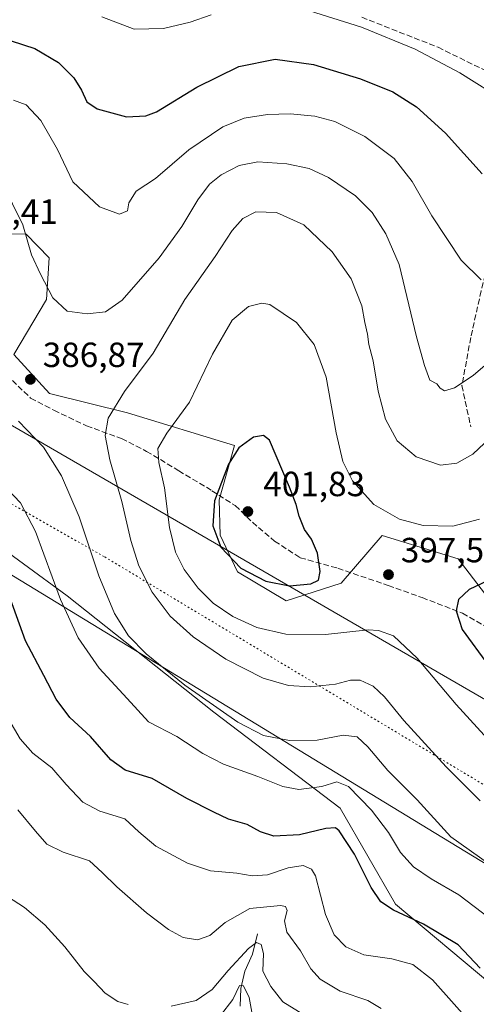
# Model space of a CAD drawing. Units: metres. Extents: x 590995 to 594461, y 4682746 to 4685117.
# Drawn here: x 593082 to 593212, y 4683032 to 4683314 of the extents above; entities that cross this region are included whole.
import ezdxf

# ---------------------------------------------------------------- set-up
doc = ezdxf.new("R2010")
doc.units = ezdxf.units.M
doc.header["$MEASUREMENT"] = 0
doc.linetypes.add('DGN Style 3', pattern=[2.307223458686699, 1.648016756204785, -0.6592067024819142])
doc.linetypes.add('DGN Style 5', pattern=[1.1536117293433497, 0.4944050268614355, -0.6592067024819142])
for name, color, linetype, lineweight in [('Corriente natural lineal', 142, 'Continuous', 13), ('Cultivos herbáceos CxS', 92, 'Continuous', 0), ('Curva de nivel maestra', 30, 'Continuous', 30), ('Curva de nivel normal', 30, 'Continuous', 0), ('Matorral CxS', 135, 'Continuous', 0), ('Pastizal CxS', 92, 'Continuous', 0), ('Punto de cota en terreno', 7, 'Continuous', 0), ('Rótulo de punto de cota en terreno', 7, 'Continuous', 0), ('Senda', 7, 'DGN Style 3', 0), ('Vía pecuaria CxS', 92, 'Continuous', 13), ('Vía pecuaria eje', 92, 'DGN Style 5', 0)]:
    doc.layers.add(name, color=color, linetype=linetype, lineweight=lineweight)
doc.styles.add('Style-Arial', font='txt')

# ---------------------------------------------------------------- blocks, each defined once
blk = doc.blocks.new('*U8')
at = {"layer": 'Matorral CxS', "color": 135, "linetype": 'Continuous', "lineweight": 0}
blk.add_polyline3d([(592810.2515000004, 4683329.7589, 350.9265000000014), (592837.7399000004, 4683313.838099999, 353.6435999999958), (592862.3359000003, 4683293.576900001, 357.1508999999933), (592889.8249000004, 4683270.420700001, 361.0302999999985), (592925.9946999997, 4683261.737500001, 365.5476000000053), (592969.3995000003, 4683248.7117, 372.0007000000041), (592992.5487000003, 4683225.5549, 369.1235000000015), (593027.2713000001, 4683200.951900001, 372.8938000000053), (593057.6540999999, 4683176.349500001, 374.2090999999928), (593095.2710999995, 4683148.851100001, 380.5445000000037), (593137.2287, 4683115.5647, 384.6877999999998), (593173.3985000001, 4683088.0669, 378.1864999999962), (593189.3135000002, 4683060.5689, 375.9407999999967), (593216.8021, 4683037.4135, 374.8585000000021)], dxfattribs=at)
blk = doc.blocks.new('5PATER')
at = {"layer": 'Cultivos herbáceos CxS', "linetype": 'Continuous', "lineweight": 0}
h = blk.add_hatch(color=51, dxfattribs=at)
edge = h.paths.add_edge_path()
edge.add_ellipse((0, 0), major_axis=(-0.1095731443231308, -0.1110710700762829), ratio=0.9994222409660322, start_angle=0, end_angle=360)

msp = doc.modelspace()

# ---------------------------------------------------------------- linework, layer by layer
at = {"layer": 'Corriente natural lineal', "color": 142, "linetype": 'Continuous', "lineweight": 13}
msp.add_polyline3d([(593149.7701000003, 4683052.050100001, 362.1986000000034), (593148.3601000002, 4683046.190099999, 360.6604999999981), (593146.1001000004, 4683041.350099999, 359.500199999995), (593145.0201000003, 4683036.370100001, 357.5862000000052), (593144.8201000001, 4683031.370100001, 355.8062000000064)], dxfattribs=at)
at = {"layer": 'Curva de nivel maestra', "color": 30, "linetype": 'Continuous', "lineweight": 30, "flags": 128}
for points, elevation in [([(593079.2199999997, 4683307.800100001), (593086.0599999996, 4683305.640100001), (593092.7800000003, 4683301.5801), (593097.1600000003, 4683297.270099999), (593099.4199999999, 4683293.700099999), (593100.8600000005, 4683290.360099999), (593103.8499999996, 4683288.3201), (593112.25, 4683286.110099999), (593117.7800000003, 4683286.350099999), (593120.7999999998, 4683287.520099999), (593132.4199999999, 4683294.600099999), (593144.4199999999, 4683300.5001), (593154.8099999996, 4683302.540100001), (593165.7599999999, 4683301.0701), (593179.2699999996, 4683296.9901), (593188.4600000001, 4683293.200099999), (593195.29, 4683288.9101), (593203.6100000005, 4683281.420100001), (593214.1200000001, 4683269.700099999)], 375), ([(593158.9400000004, 4683151.690099999), (593165.0599999996, 4683152.290100001), (593167.25, 4683153.3101), (593167.7300000006, 4683155.8301), (593166.9800000006, 4683161.0801), (593165.1799999997, 4683165.130100001), (593163.2599999999, 4683167.880100001), (593161.6900000004, 4683171.640100001), (593160.8600000005, 4683174.9801), (593158.9199999999, 4683179.970100001), (593153.1799999997, 4683193.460100001), (593151.4600000001, 4683194.790100001), (593148.6100000005, 4683194.3301), (593144.4500000002, 4683191.2501), (593141.5, 4683186.590100001), (593137.4900000002, 4683176.110099999), (593136.9400000004, 4683168.890100001), (593139.2800000003, 4683162.780099999), (593145.0300000003, 4683156.8201), (593152.1799999997, 4683153.040100001), (593158.9400000004, 4683151.690099999)], 400), ([(593215.7599999999, 4683153.2501), (593210.3099999996, 4683150.710100001), (593207.3300000001, 4683147.770099999), (593206.6200000001, 4683144.520099999), (593208.3499999996, 4683139.2301), (593215.8600000005, 4683128.950099999)], 400), ([(593213.4900000002, 4683042.2501), (593207.2199999997, 4683048.870100001), (593197.3099999996, 4683054.8201), (593188.7400000002, 4683058.800100001), (593185.0999999996, 4683061.2301), (593182.2699999996, 4683065.360099999), (593177.5, 4683074.870100001), (593173.1600000003, 4683081.5801), (593172.0700000003, 4683082.380100001), (593169.3399999999, 4683082.2501), (593161.7800000003, 4683080.4101), (593154.3899999997, 4683080.030099999), (593150.5999999996, 4683081.2301), (593146.7800000003, 4683083.370100001), (593141.4699999997, 4683084.9101), (593137.2800000003, 4683086.870100001), (593129.4900000002, 4683090.780099999), (593119.6399999997, 4683096.5601), (593111.8499999996, 4683098.960100001), (593107.79, 4683101.850099999), (593101.9600000001, 4683108.530099999), (593096.0800000001, 4683113.9901), (593092.1200000001, 4683119.290100001), (593088.5499999998, 4683126.0701), (593083.2999999998, 4683135.950099999), (593079.0099999999, 4683147.890100001)], 375)]:
    msp.add_lwpolyline(points, dxfattribs=dict(at, elevation=elevation))
at = {"layer": 'Curva de nivel normal', "color": 30, "linetype": 'Continuous', "lineweight": 0, "flags": 128}
for points, elevation in [([(593220.7699999996, 4683290.5001), (593207.7100000001, 4683298.6501), (593194.8499999996, 4683305.450099999), (593179.5, 4683311.790100001), (593159.79, 4683317.920100001)], 370), ([(593136.4800000006, 4683315.280099999), (593130.4800000006, 4683313.210100001), (593122.8200000003, 4683311.340100001), (593114.4900000002, 4683311.190099999), (593105.1600000003, 4683314.7401)], 370), ([(593213.79, 4683239.4001), (593208.0800000001, 4683244.970100001), (593199.6500000004, 4683257.710100001), (593194.0199999996, 4683267.5801), (593188.8399999999, 4683274.120100001), (593180.5, 4683280.440099999), (593171.9199999999, 4683284.7301), (593166.1799999997, 4683286.270099999), (593159.1399999997, 4683286.970100001), (593152.5899999999, 4683286.7601), (593145.9199999999, 4683285.6501), (593139.7999999998, 4683283.1601), (593130.1299999999, 4683276.5701), (593120.54, 4683268.4101), (593115.0499999998, 4683264.7501), (593112.9699999997, 4683261.4101), (593112.5499999998, 4683259.1801), (593110.2199999997, 4683258.170100001), (593104.4900000002, 4683260.3301), (593096.9199999999, 4683267.420100001), (593092.4600000001, 4683276.7401), (593087.7699999996, 4683285.0001), (593083.5599999996, 4683289.4901), (593079.8799999999, 4683290.8101)], 380), ([(593216.9500000002, 4683216.670100001), (593211.5199999996, 4683212.0001), (593206.1600000003, 4683208.450099999), (593203.3099999996, 4683207.600099999), (593202.0499999998, 4683208.340100001), (593201.0999999996, 4683209.540100001), (593199.1299999999, 4683210.6801), (593197.5999999996, 4683214.840100001), (593195.2400000002, 4683223.090100001), (593190.2800000003, 4683243.770099999), (593186.54, 4683252.540100001), (593182.5499999998, 4683258.690099999), (593177.7699999996, 4683263.420100001), (593170.0700000003, 4683268.720100001), (593164.54, 4683271.290100001), (593158.1399999997, 4683272.620100001), (593149.8099999996, 4683273.200099999), (593144.4800000006, 4683272.100099999), (593139.3600000005, 4683269.4301), (593136.04, 4683266.780099999), (593132.6500000004, 4683262.300100001), (593128.0999999996, 4683254.640100001), (593121.5800000001, 4683245.640100001), (593111.0499999998, 4683233.590100001), (593106.25, 4683230.1801), (593101.0099999999, 4683229.600099999), (593095.25, 4683230.420100001), (593091.1399999997, 4683234.220100001), (593087.6500000004, 4683241.040100001), (593085.0800000001, 4683246.5001), (593082.5800000001, 4683255.110099999), (593076.6200000001, 4683267.140100001)], 385), ([(593217.9800000006, 4683195.690099999), (593211.3899999997, 4683189.4301), (593206.7999999998, 4683186.8301), (593202.1299999999, 4683186.3101), (593195.2100000001, 4683188.6601), (593189.7000000002, 4683193.290100001), (593186.4500000002, 4683199.420100001), (593184.3300000001, 4683207.450099999), (593182.9000000004, 4683216.200099999), (593181.6200000001, 4683220.890100001), (593181.2400000002, 4683223.850099999), (593180.4500000002, 4683227.200099999), (593179.6200000001, 4683231.9001), (593176.5300000003, 4683239.670100001), (593171.1200000001, 4683247.4001), (593162.9900000002, 4683255.120100001), (593155.2300000006, 4683258.6801), (593149.2800000003, 4683258.8201), (593145.5800000001, 4683256.970100001), (593142.54, 4683253.550100001), (593137.6399999997, 4683246.0601), (593128.9600000001, 4683233.770099999), (593119.9299999997, 4683218.350099999), (593111.6900000004, 4683207.420100001), (593107.0499999998, 4683199.7601), (593106.1500000004, 4683194.7601), (593107.4400000004, 4683187.860099999), (593110.9100000003, 4683175.850099999), (593113.4800000006, 4683164.7601), (593115.8200000003, 4683157.440099999), (593119.6100000005, 4683149.890100001), (593124.75, 4683143.0601), (593131.3600000005, 4683137.120100001), (593140.7300000006, 4683130.720100001), (593151.3399999999, 4683125.300100001), (593158.5899999999, 4683123.210100001), (593164.8499999996, 4683122.840100001), (593172.0599999996, 4683123.520099999), (593176.4199999999, 4683124.7501), (593179.1200000001, 4683124.6801), (593182.9100000003, 4683122.950099999), (593186.1399999997, 4683119.9301), (593191.6100000005, 4683113.120100001), (593203.7300000006, 4683099.9301), (593213.5, 4683090.1801)], 390), ([(593213.3600000005, 4683170.840100001), (593205.6500000004, 4683168.8101), (593197.1500000004, 4683169.020099999), (593190.4199999999, 4683170.860099999), (593183.0300000003, 4683175.040100001), (593176.9100000003, 4683181.840100001), (593174.1799999997, 4683187.3101), (593172.2400000002, 4683195.520099999), (593169.3799999999, 4683211.470100001), (593166, 4683220.850099999), (593160.9100000003, 4683227.190099999), (593153.2800000003, 4683232.300100001), (593150.9600000001, 4683232.670100001), (593147.1399999997, 4683231.710100001), (593142.5, 4683227.8201), (593136.8600000005, 4683218.0701), (593130.3200000003, 4683204.340100001), (593123.7699999996, 4683195.420100001), (593121.2199999997, 4683191.0801), (593121.5, 4683187.030099999), (593123.1299999999, 4683179.8301), (593124.6100000005, 4683168.4301), (593126.3200000003, 4683161.370100001), (593128.79, 4683156.450099999), (593132.7400000002, 4683151.100099999), (593137.0999999996, 4683146.800100001), (593142.7300000006, 4683142.970100001), (593149.5300000003, 4683139.8201), (593157.8600000005, 4683137.870100001), (593169.2199999997, 4683137.8301), (593181.4800000006, 4683139.090100001), (593184.4100000003, 4683138.920100001), (593188.6799999997, 4683137.370100001), (593195.4800000006, 4683131.050100001), (593206.6600000003, 4683117.7501), (593214.6100000005, 4683108.920100001)], 395), ([(593081.3200000003, 4683198.920100001), (593088.54, 4683191.4801), (593093.6200000001, 4683183.280099999), (593098.6600000003, 4683171.5101), (593104.2999999998, 4683154.640100001), (593108.8600000005, 4683143.8101), (593112.8300000001, 4683137.440099999), (593117.9299999997, 4683132.210100001), (593129, 4683123.280099999), (593144.0999999996, 4683112.6601), (593151.4500000002, 4683108.8201), (593158.8799999999, 4683107.440099999), (593166.8799999999, 4683107.5001), (593174.29, 4683108.920100001), (593178.25, 4683108.450099999), (593181.3600000005, 4683105.5801), (593187.04, 4683098.8201), (593195.4299999997, 4683090.4001), (593205.0999999996, 4683079.850099999), (593216.2300000006, 4683071.9301)], 385), ([(593075.8799999999, 4683181.6801), (593081.8799999999, 4683175.460100001), (593086.1600000003, 4683167.3201), (593093.4000000004, 4683147.790100001), (593098.3799999999, 4683136.870100001), (593104.4600000001, 4683128.1501), (593112.4100000003, 4683119.440099999), (593118.54, 4683112.7601), (593126.6399999997, 4683108.600099999), (593134.0899999999, 4683103.720100001), (593140.0099999999, 4683100.640100001), (593149.9000000004, 4683097.1601), (593156.9699999997, 4683094.2601), (593161.5999999996, 4683093.4001), (593168.1399999997, 4683094.2401), (593172.4800000006, 4683095.620100001), (593175.8399999999, 4683094.2501), (593182.4000000004, 4683087.520099999), (593187.2699999996, 4683081.090100001), (593190.7300000006, 4683075.360099999), (593194.3799999999, 4683071.2401), (593199.4500000002, 4683067.790100001), (593207.4100000003, 4683063.200099999), (593216.1900000004, 4683056.5001)], 380), ([(593077.6600000003, 4683115.100099999), (593081.8499999996, 4683107.920100001), (593085.4600000001, 4683103.770099999), (593090.8600000005, 4683099.620100001), (593095.0300000003, 4683094.800100001), (593099.7400000002, 4683089.7601), (593104.6500000004, 4683087.1601), (593111.7800000003, 4683084.970100001), (593115.7699999996, 4683081.2501), (593120.6399999997, 4683077.200099999), (593129.6900000004, 4683072.290100001), (593136.2999999998, 4683070.090100001), (593143.8300000001, 4683069.470100001), (593148.2800000003, 4683068.670100001), (593152.6100000005, 4683068.9101), (593158.5700000003, 4683070.9801), (593162.8099999996, 4683071.590100001), (593165.2100000001, 4683070.5801), (593166.3399999999, 4683068.630100001), (593169.2000000002, 4683057.550100001), (593171.6799999997, 4683051.8101), (593175.0300000003, 4683048.3301), (593180.2300000006, 4683046.040100001), (593188.2300000006, 4683044.890100001), (593194.2300000006, 4683043.270099999), (593199.8200000003, 4683038.880100001), (593212.25, 4683024.890100001)], 370), ([(593081.1600000003, 4683087.610099999), (593086.1699999999, 4683081.460100001), (593089.4600000001, 4683077.7501), (593094.1500000004, 4683075.440099999), (593101.6299999999, 4683072.920100001), (593105.3099999996, 4683069.600099999), (593109.4800000006, 4683065.470100001), (593118.0099999999, 4683058.100099999), (593124.2599999999, 4683053.2501), (593128.5199999996, 4683050.9801), (593132.5999999996, 4683050.340100001), (593136.0999999996, 4683051.600099999), (593140.5199999996, 4683055.280099999), (593147.5800000001, 4683059.3301), (593156.3300000001, 4683060.1801), (593157.7300000006, 4683059.9101), (593158.2599999999, 4683058.7401), (593157.4600000001, 4683055.7301), (593158.1299999999, 4683052.520099999), (593162.0300000003, 4683047.1801), (593165.0199999996, 4683042.0601), (593167.6600000003, 4683039.020099999), (593173.4600000001, 4683035.630100001), (593181.3200000003, 4683032.970100001), (593185.2000000002, 4683030.6801)], 364.9999999999999), ([(593112.6900000004, 4683031.8301), (593109.75, 4683032.700099999), (593106.1500000004, 4683035.100099999), (593102.9800000006, 4683038.4301), (593100.0999999996, 4683041.280099999), (593094.6200000001, 4683048.360099999), (593088.8700000001, 4683054.670100001), (593083.0599999996, 4683059.640100001), (593076.5999999996, 4683063.800100001)], 359.9999999999999), ([(593163.9800000006, 4683028.300100001), (593157.0300000003, 4683032.530099999), (593153.5800000001, 4683036.970100001), (593151.3300000001, 4683041.3201), (593151.5, 4683046.440099999), (593150.8499999996, 4683048.9801), (593149.4800000006, 4683049.5601), (593147.1399999997, 4683047.890100001), (593141.3600000005, 4683041.5601), (593136.7400000002, 4683036.120100001), (593132.1799999997, 4683032.920100001), (593125.0099999999, 4683031.3201)], 359.9999999999999), ([(593148.0999999996, 4683029.6501), (593147.3899999997, 4683033.8301), (593145.7199999997, 4683037.200099999), (593144.5800000001, 4683037.2501), (593142.6600000003, 4683033.290100001), (593139.1699999999, 4683028.620100001)], 355)]:
    msp.add_lwpolyline(points, dxfattribs=dict(at, elevation=elevation))
at = {"layer": 'Matorral CxS', "color": 135, "linetype": 'Continuous', "lineweight": 0}
msp.add_polyline3d([(592706.7644999997, 4683382.629100001, 335.2185000000027), (592733.5708999997, 4683377.5175, 339.4885000000068), (592748.2726999996, 4683384.680299999, 340.4909999999945), (592753.0427000001, 4683387.0045, 341.0577999999951), (592753.8318999996, 4683386.4475, 341.2323000000033), (592761.4105000002, 4683381.097899999, 342.7228000000032), (592772.6337000001, 4683373.175899999, 344.3938000000053), (592788.5484999996, 4683352.913899999, 348.0801999999967), (592810.2515000004, 4683329.7589, 350.9265000000014), (592837.7399000004, 4683313.838099999, 353.6435999999958), (592862.3359000003, 4683293.576900001, 357.1508999999933), (592889.8249000004, 4683270.420700001, 361.0302999999985), (592925.9946999997, 4683261.737500001, 365.5476000000053), (592969.3995000003, 4683248.7117, 372.0007000000041), (592992.5487000003, 4683225.5549, 369.1235000000015), (593027.2713000001, 4683200.951900001, 372.8938000000053), (593057.6540999999, 4683176.349500001, 374.2090999999928), (593095.2710999995, 4683148.851100001, 380.5445000000037), (593137.2287, 4683115.5647, 384.6877999999998), (593173.3985000001, 4683088.0669, 378.1864999999962), (593189.3135000002, 4683060.5689, 375.9407999999967), (593216.8021, 4683037.4135, 374.8585000000021)], dxfattribs=at)
at = {"layer": 'Pastizal CxS', "color": 92, "linetype": 'Continuous', "lineweight": 0}
for points in [[(592706.7644999997, 4683382.629100001, 335.2185000000027), (592733.5708999997, 4683377.5175, 339.4885000000068), (592748.2726999996, 4683384.680299999, 340.4909999999945), (592753.0427000001, 4683387.0045, 341.0577999999951), (592753.8318999996, 4683386.4475, 341.2323000000033), (592761.4105000002, 4683381.097899999, 342.7228000000032), (592772.6337000001, 4683373.175899999, 344.3938000000053), (592788.5484999996, 4683352.913899999, 348.0801999999967), (592810.2515000004, 4683329.7589, 350.9265000000014), (592837.7399000004, 4683313.838099999, 353.6435999999958), (592862.3359000003, 4683293.576900001, 357.1508999999933), (592889.8249000004, 4683270.420700001, 361.0302999999985), (592925.9946999997, 4683261.737500001, 365.5476000000053), (592969.3995000003, 4683248.7117, 372.0007000000041), (592992.5487000003, 4683225.5549, 369.1235000000015), (593027.2713000001, 4683200.951900001, 372.8938000000053), (593057.6540999999, 4683176.349500001, 374.2090999999928), (593095.2710999995, 4683148.851100001, 380.5445000000037), (593137.2287, 4683115.5647, 384.6877999999998), (593173.3985000001, 4683088.0669, 378.1864999999962), (593189.3135000002, 4683060.5689, 375.9407999999967), (593216.8021, 4683037.4135, 374.8585000000021)], [(593216.8021, 4683037.4135, 374.8585000000021), (593189.3135000002, 4683060.5689, 375.9407999999967), (593173.3985000001, 4683088.0669, 378.1864999999962), (593137.2287, 4683115.5647, 384.6877999999998), (593095.2710999995, 4683148.851100001, 380.5445000000037), (593057.6540999999, 4683176.349500001, 374.2090999999928), (593027.2713000001, 4683200.951900001, 372.8938000000053), (592992.5487000003, 4683225.5549, 369.1235000000015), (592969.3995000003, 4683248.7117, 372.0007000000041), (592925.9946999997, 4683261.737500001, 365.5476000000053), (592889.8249000004, 4683270.420700001, 361.0302999999985), (592862.3359000003, 4683293.576900001, 357.1508999999933), (592837.7399000004, 4683313.838099999, 353.6435999999958), (592810.2515000004, 4683329.7589, 350.9265000000014)], [(593225.7472999999, 4683135.319300001, 402.780899999998), (593207.1851000005, 4683159.4637, 396.9523000000045), (593185.4293000001, 4683166.1261, 396.2823000000063), (593173.6961000003, 4683152.4891, 399.1358000000037), (593157.9962999999, 4683147.392300001, 399.4213000000018), (593144.0751, 4683155.750299999, 399.8956000000035), (593139.0493000001, 4683166.217499999, 400.0013000000035), (593138.7982999999, 4683176.374299999, 399.7212), (593143.1475000001, 4683191.965299999, 399.0586999999941), (593112.5197000002, 4683201.251900001, 390.4621000000043), (593090.2456999999, 4683206.824300001, 386.9661000000052), (593080.0367000002, 4683217.967300001, 387.198000000004), (593089.3179000001, 4683233.7533, 385.4069000000018), (593090.0702999998, 4683245.6403, 384.2829999999958), (593083.5481000004, 4683252.460899999, 385.3540000000066), (593063.8498999998, 4683252.5965, 391.2624000000069), (593039.5191000003, 4683260.2347, 385.5479999999953), (593001.3152999999, 4683263.711100001, 380.2842999999993), (592990.3803000003, 4683269.1503, 380.8540999999968), (592941.4463000001, 4683311.7851, 378.3273000000045), (592933.0935000004, 4683322.929099999, 377.9527999999991)], [(592933.0935000004, 4683322.929099999, 377.9527999999991), (592941.4463000001, 4683311.7851, 378.3273000000045), (592990.3803000003, 4683269.1503, 380.8540999999968), (593001.3152999999, 4683263.711100001, 380.2842999999993), (593039.5191000003, 4683260.2347, 385.5479999999953), (593063.8498999998, 4683252.5965, 391.2624000000069), (593083.5481000004, 4683252.460899999, 385.3540000000066), (593090.0702999998, 4683245.6403, 384.2829999999958), (593089.3179000001, 4683233.7533, 385.4069000000018), (593080.0367000002, 4683217.967300001, 387.198000000004), (593090.2456999999, 4683206.824300001, 386.9661000000052), (593112.5197000002, 4683201.251900001, 390.4621000000043), (593143.1475000001, 4683191.965299999, 399.0586999999941), (593138.7982999999, 4683176.374299999, 399.7212), (593139.0493000001, 4683166.217499999, 400.0013000000035), (593144.0751, 4683155.750299999, 399.8956000000035), (593157.9962999999, 4683147.392300001, 399.4213000000018), (593173.6961000003, 4683152.4891, 399.1358000000037), (593185.4293000001, 4683166.1261, 396.2823000000063), (593207.1851000005, 4683159.4637, 396.9523000000045), (593225.7472999999, 4683135.319300001, 402.780899999998)], [(592933.0935000004, 4683322.929099999, 377.9527999999991), (592941.4463000001, 4683311.7851, 378.3273000000045), (592990.3803000003, 4683269.1503, 380.8540999999968), (593001.3152999999, 4683263.711100001, 380.2842999999993), (593039.5191000003, 4683260.2347, 385.5479999999953), (593063.8498999998, 4683252.5965, 391.2624000000069), (593083.5481000004, 4683252.460899999, 385.3540000000066), (593090.0702999998, 4683245.6403, 384.2829999999958), (593089.3179000001, 4683233.7533, 385.4069000000018), (593080.0367000002, 4683217.967300001, 387.198000000004), (593090.2456999999, 4683206.824300001, 386.9661000000052), (593112.5197000002, 4683201.251900001, 390.4621000000043), (593143.1475000001, 4683191.965299999, 399.0586999999941), (593138.7982999999, 4683176.374299999, 399.7212), (593139.0493000001, 4683166.217499999, 400.0013000000035), (593144.0751, 4683155.750299999, 399.8956000000035), (593157.9962999999, 4683147.392300001, 399.4213000000018), (593173.6961000003, 4683152.4891, 399.1358000000037), (593185.4293000001, 4683166.1261, 396.2823000000063), (593207.1851000005, 4683159.4637, 396.9523000000045), (593225.7472999999, 4683135.319300001, 402.780899999998)]]:
    msp.add_polyline3d(points, dxfattribs=at)
at = {"layer": 'Senda', "color": 7, "linetype": 'DGN Style 3', "lineweight": 0}
for points in [[(593179.6070999998, 4683314.5821, 369.0951999999961), (593201.4353, 4683305.983100001, 368.7826000000059), (593220.9483000003, 4683296.392100001, 368.8482999999979)], [(593232.6611000003, 4683286.614700001, 370.2418000000035), (593228.3903000001, 4683284.874700001, 371.2584999999963), (593226.4852999998, 4683277.043099999, 372.7831000000006), (593223.9452999998, 4683266.0363, 375.051999999996), (593217.5953000003, 4683252.066299999, 378.0737999999984), (593213.7852999996, 4683236.191299999, 381.2859000000026), (593210.8219, 4683222.8563, 384.1508000000031), (593208.2818999998, 4683209.097899999, 385.8791000000056), (593210.8219, 4683197.2445, 388.4208000000072)], [(593079.5783000002, 4683210.5703, 387.1693999999989), (593084.8170999996, 4683205.490300001, 387.0527000000002), (593091.4846999999, 4683201.9977, 387.2439000000013), (593100.8509000001, 4683197.5527, 388.6607999999979), (593110.8520999998, 4683193.901500001, 391.4710000000051), (593117.9959000006, 4683190.250299999, 393.8941999999952), (593127.2034999998, 4683184.6939, 396.8861000000034), (593136.7285000002, 4683178.978900001, 399.5445000000037), (593143.3958999999, 4683174.692700001, 401.3815999999933), (593148.3173000002, 4683169.930299999, 401.7516000000033), (593154.6672999999, 4683164.5327, 401.3429000000033), (593161.9697000004, 4683159.770099999, 401.5817999999999), (593172.7647000002, 4683156.753900001, 399.1766999999964), (593187.2111000001, 4683151.832699999, 397.4867999999988), (593196.8948999997, 4683148.340100001, 398.1349000000046), (593208.4836999997, 4683143.895099999, 400.3282000000036), (593216.7386999996, 4683139.1327, 402.0917999999947)]]:
    msp.add_polyline3d(points, dxfattribs=at)
at = {"layer": 'Vía pecuaria CxS', "color": 92, "linetype": 'Continuous', "lineweight": 13}
for points in [[(592140.3024000004, 4683719.2827, 342.3081999999995), (592273.2697999999, 4683629.7378, 336.2385000000068), (592347.1721999999, 4683579.9713, 326.7217999999993), (592461.1540000001, 4683557.994999999, 306.053899999999), (592467.5447000006, 4683556.762800001, 305.5034000000014), (592487.9429000001, 4683552.8299, 305.0188999999955), (592620.7880999995, 4683526.158700001, 330.2434999999969), (592703.1167000001, 4683446.328299999, 345.0960000000051), (592724.4603000004, 4683425.630200001, 343.5132000000012), (592782.5113000004, 4683365.378900001, 346.5139999999956), (592833.2026000004, 4683310.677300001, 352.7617999999929), (592890.3537999997, 4683285.757200001, 363.0328000000009), (593039.8624, 4683220.575999999, 381.2342999999965), (593222.3233000003, 4683114.920600001, 398.7811999999976)], [(592140.3024000004, 4683719.2827, 342.3081999999995), (592273.2697999999, 4683629.7378, 336.2385000000068), (592347.1721999999, 4683579.9713, 326.7217999999993), (592461.1540000001, 4683557.994999999, 306.053899999999), (592467.5447000006, 4683556.762800001, 305.5034000000014), (592487.9429000001, 4683552.8299, 305.0188999999955), (592620.7880999995, 4683526.158700001, 330.2434999999969), (592703.1167000001, 4683446.328299999, 345.0960000000051), (592724.4603000004, 4683425.630200001, 343.5132000000012), (592782.5113000004, 4683365.378900001, 346.5139999999956), (592833.2026000004, 4683310.677300001, 352.7617999999929), (592890.3537999997, 4683285.757200001, 363.0328000000009), (593039.8624, 4683220.575999999, 381.2342999999965), (593222.3233000003, 4683114.920600001, 398.7811999999976)], [(593356.6789999995, 4682985.843499999, 389.2005999999965), (593204.7608000003, 4683078.364, 385.0292000000045), (593012.1721000001, 4683195.716399999, 369.8432999999932), (592871.8634000003, 4683255.317500001, 352.6768000000012), (592808.3168000003, 4683282.310900001, 345.5075999999972), (592755.9589000001, 4683338.477299999, 340.7492999999959), (592698.0859000003, 4683393.5086, 335.3176999999997), (592595.3076999999, 4683492.459200001, 329.0856000000058), (592497.3778999997, 4683491.210200001, 310.0209999999934), (592474.0176999997, 4683513.7566, 301.9689999999973), (592473.7414999995, 4683513.8181, 301.9492999999929), (592327.9841999998, 4683546.2216, 299.8233999999939), (592256.5481000004, 4683593.888800001, 314.4876999999979), (592115.7369999997, 4683687.848099999, 317.9282999999996)], [(593356.6789999995, 4682985.843499999, 389.2005999999965), (593204.7608000003, 4683078.364, 385.0292000000045), (593012.1721000001, 4683195.716399999, 369.8432999999932), (592871.8634000003, 4683255.317500001, 352.6768000000012), (592808.3168000003, 4683282.310900001, 345.5075999999972), (592755.9589000001, 4683338.477299999, 340.7492999999959), (592698.0859000003, 4683393.5086, 335.3176999999997), (592595.3076999999, 4683492.459200001, 329.0856000000058), (592497.3778999997, 4683491.210200001, 310.0209999999934), (592474.0176999997, 4683513.7566, 301.9689999999973), (592473.7414999995, 4683513.8181, 301.9492999999929), (592327.9841999998, 4683546.2216, 299.8233999999939), (592256.5481000004, 4683593.888800001, 314.4876999999979), (592115.7369999997, 4683687.848099999, 317.9282999999996)]]:
    msp.add_polyline3d(points, dxfattribs=at)
at = {"layer": 'Vía pecuaria eje', "color": 92, "linetype": 'DGN Style 5', "lineweight": 0}
msp.add_polyline3d([(592473.0939999997, 4683534.569399999, 302.6190999999963), (592576.2840999998, 4683517.3322, 322.5777999999991), (592600.3080000002, 4683510.995999999, 329.4786000000022), (592621.8016999997, 4683500.8588, 333.3319999999949), (592676.1698000003, 4683445.104599999, 344.278999999995), (592800.0774999997, 4683317.121900001, 348.3904000000039), (592819.0432000002, 4683298.114800001, 348.7755999999936), (592858.2386999996, 4683275.305500001, 352.6587), (593004.9073999999, 4683214.4813, 370.422000000006), (593030.1952000001, 4683203.077099999, 373.7168999999994), (593106.0573000005, 4683159.993600001, 386.5613000000012), (593257.7824999997, 4683068.758500001, 394.797000000006), (593379.1629999997, 4682987.660599999, 397.9002000000037), (593439.8521999996, 4682944.577199999, 400.9168999999966), (593485.3706, 4682914.164899999, 406.8761999999988), (593540.4883000003, 4682884.420700001, 397.6128999999929)], dxfattribs=at)

# ---------------------------------------------------------------- block references
at = {"layer": 'Matorral CxS', "color": 135, "linetype": 'Continuous', "lineweight": 0}
msp.add_blockref('*U8', (0, 0), dxfattribs=at)
at = {"layer": 'Punto de cota en terreno', "color": 7, "linetype": 'Continuous', "lineweight": 0, "xscale": 10, "yscale": 10, "zscale": 10}
for p in [(593084.75, 4683210.869999999, 386.8699999999953), (593147, 4683173, 401.8300000000018), (593187.2599999999, 4683154.939999999, 397.5800000000018)]:
    msp.add_blockref('5PATER', p, dxfattribs=at)

# ---------------------------------------------------------------- texts
at = {"layer": 'Rótulo de punto de cota en terreno', "color": 7, "linetype": 'Continuous', "lineweight": 0, "style": 'Style-Arial'}
for s, p in [('392,41', (593063.4096999997, 4683255.409700001)), ('386,87', (593088.2778000003, 4683214.397800001)), ('401,83', (593151.4096999997, 4683177.409700001)), ('397,58', (593190.7878000002, 4683158.467800001))]:
    msp.add_text(s, height=7.000000000000002, dxfattribs=at).set_placement(p)

doc.saveas('drawing.dxf')
